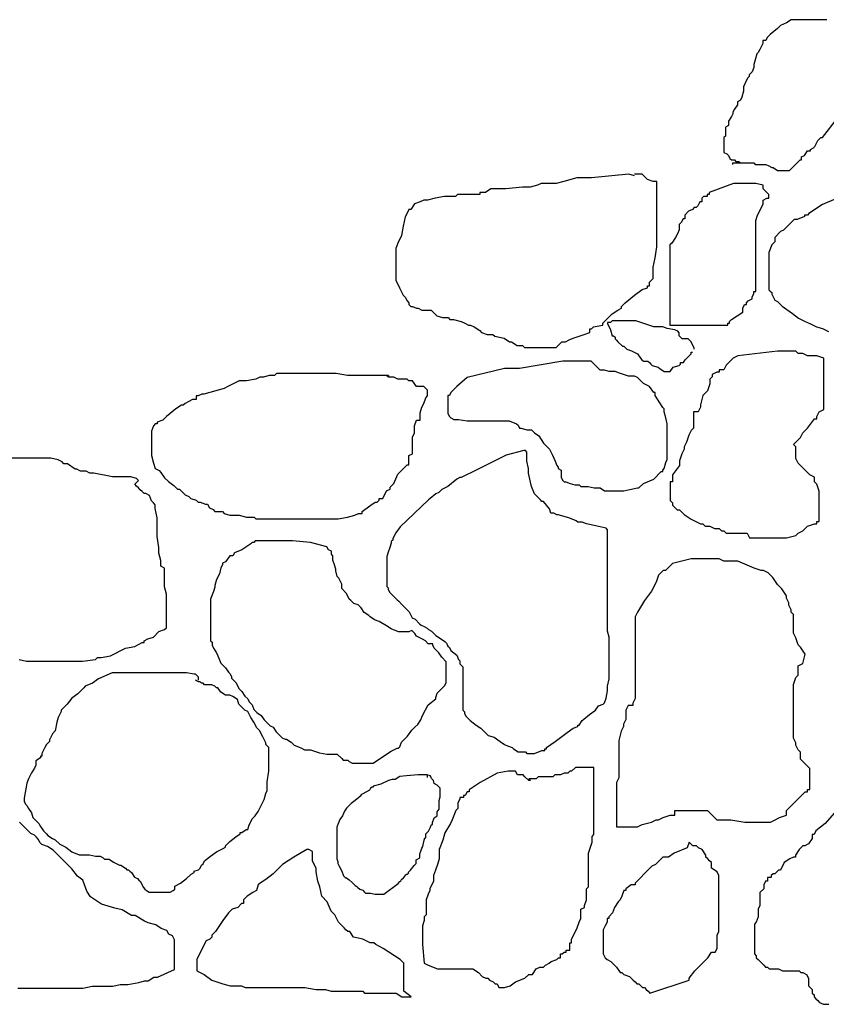
# Model space of a CAD drawing. Units: metres. Extents: x -14.3 to 45.6, y -56.4 to 5.4.
# Drawn here: x 3 to 5.8, y -50.9 to -47.5 of the extents above; entities that cross this region are included whole.
import ezdxf

# ---------------------------------------------------------------- set-up
doc = ezdxf.new("R2010")
doc.units = ezdxf.units.M
doc.layers.add('AB Typical', color=7, linetype='CONTINUOUS')
doc.layers.add('AB_Typical', color=7, linetype='CONTINUOUS')

# ---------------------------------------------------------------- blocks, each defined once
blk = doc.blocks.new('T23', base_point=(15.38, -32.5845))
at = {"layer": 'AB Typical'}
for points in [[(5.374, -25.5138), (5.374, -25.5087), (5.3945, -25.5087), (5.4354, -25.5087), (5.4456, -25.5087), (5.4507, -25.5138), (5.4559, -25.5138), (5.461, -25.5138), (5.4712, -25.5138), (5.4866, -25.5138), (5.4968, -25.5189), (5.507, -25.524), (5.5121, -25.524), (5.5275, -25.5342), (5.5377, -25.5342), (5.5633, -25.5342), (5.5684, -25.5342), (5.5735, -25.5291), (5.5838, -25.5189), (5.6042, -25.4984), (5.6094, -25.4984), (5.6094, -25.4882), (5.6196, -25.4831), (5.6298, -25.4677), (5.6349, -25.4677), (5.6401, -25.4677), (5.6401, -25.4626), (5.6503, -25.4575), (5.6554, -25.4524), (5.6656, -25.4319), (5.6759, -25.4217), (5.681, -25.4217), (5.7322, -25.3552)], [(5.6964, -25.0174), (5.6759, -25.0174), (5.6605, -25.0174), (5.6554, -25.0174), (5.6401, -25.0174), (5.6298, -25.0174), (5.6247, -25.0174), (5.6094, -25.0174), (5.594, -25.0174), (5.5889, -25.0174), (5.5735, -25.0174), (5.5582, -25.0277), (5.5377, -25.0379), (5.5275, -25.0481), (5.5019, -25.0686), (5.4917, -25.0788), (5.4866, -25.0891), (5.4763, -25.0891), (5.4763, -25.0993), (5.4661, -25.1198), (5.461, -25.13), (5.4559, -25.1351), (5.4507, -25.1556), (5.4456, -25.1709), (5.4456, -25.1812), (5.4405, -25.1965), (5.4303, -25.2068), (5.4303, -25.2119), (5.4252, -25.217), (5.42, -25.2272), (5.4098, -25.2477), (5.4098, -25.2631), (5.4047, -25.2835), (5.3996, -25.2938), (5.3893, -25.2989), (5.3893, -25.3091), (5.3791, -25.3245), (5.374, -25.3347), (5.374, -25.3398), (5.3689, -25.35), (5.3586, -25.3654), (5.3586, -25.3756), (5.3586, -25.3807), (5.3484, -25.3859), (5.3484, -25.391), (5.3484, -25.3961), (5.3484, -25.4063), (5.3484, -25.4166), (5.3433, -25.4217), (5.3433, -25.4268), (5.3433, -25.4319), (5.3433, -25.4473), (5.3433, -25.4524), (5.3433, -25.4575), (5.3433, -25.4626), (5.3433, -25.4677), (5.3433, -25.4728), (5.3535, -25.478), (5.3586, -25.4831), (5.3638, -25.4933), (5.3689, -25.4984), (5.374, -25.4984), (5.3791, -25.4984), (5.3842, -25.5035), (5.3945, -25.5035), (5.3996, -25.5087)], [(5.7271, -25.6315), (5.681, -25.6519), (5.6349, -25.6826), (5.6298, -25.6878), (5.6247, -25.6878), (5.6196, -25.6878), (5.6196, -25.6929), (5.594, -25.7031), (5.5838, -25.7031), (5.5633, -25.7236), (5.5531, -25.7338), (5.548, -25.7389), (5.5377, -25.744), (5.5173, -25.7645), (5.5173, -25.7799), (5.5121, -25.785), (5.507, -25.7901), (5.4968, -25.8157), (5.4968, -25.831), (5.4968, -25.8361), (5.4968, -25.8413), (5.4968, -25.8617), (5.4968, -25.8924), (5.4968, -25.9129), (5.4968, -25.9436), (5.5019, -25.9487), (5.507, -25.9538), (5.507, -25.959), (5.5173, -25.9794), (5.5275, -25.9845), (5.5326, -25.9897), (5.5428, -25.9999), (5.5787, -26.0255), (5.5991, -26.0408), (5.6196, -26.0511), (5.6401, -26.0613), (5.6605, -26.0715), (5.681, -26.0766), (5.7015, -26.0869)], [(5.0367, -25.5533), (5.0175, -25.5469), (4.8896, -25.5597), (4.864, -25.5597), (4.8512, -25.5597), (4.8384, -25.5597), (4.7936, -25.5725), (4.7681, -25.5789), (4.7617, -25.5789), (4.7553, -25.5789), (4.7361, -25.5789), (4.7169, -25.5789), (4.7041, -25.5853), (4.6785, -25.5916), (4.6529, -25.5916), (4.5954, -25.598), (4.589, -25.598), (4.5826, -25.598), (4.5762, -25.598), (4.5442, -25.598), (4.525, -25.6108), (4.5186, -25.6108), (4.5122, -25.6108), (4.5058, -25.6108), (4.5058, -25.6172), (4.493, -25.6172), (4.461, -25.6172), (4.4355, -25.6172), (4.4291, -25.6172), (4.4227, -25.6236), (4.4163, -25.6236), (4.3843, -25.6236), (4.3523, -25.63), (4.3267, -25.6364), (4.3203, -25.6364), (4.3139, -25.6364), (4.3011, -25.6428), (4.2819, -25.6492), (4.2692, -25.6684), (4.2628, -25.6684), (4.2564, -25.6812), (4.25, -25.694), (4.2436, -25.726), (4.2372, -25.7579), (4.2244, -25.7835), (4.218, -25.8027), (4.218, -25.8091), (4.218, -25.8219), (4.218, -25.8283), (4.218, -25.8347), (4.218, -25.8411), (4.218, -25.8475), (4.218, -25.8731), (4.218, -25.8923), (4.218, -25.8987), (4.218, -25.9051), (4.218, -25.9115), (4.2308, -25.937), (4.2436, -25.9626), (4.25, -25.969), (4.2564, -25.9818), (4.2628, -25.9882), (4.2628, -25.9946), (4.2692, -26.001), (4.2756, -26.001), (4.2883, -26.0074), (4.2947, -26.0074), (4.3075, -26.0138), (4.3395, -26.0138), (4.3587, -26.033), (4.3779, -26.0394), (4.3907, -26.0394), (4.3971, -26.0394), (4.4035, -26.0458), (4.4099, -26.0458), (4.4163, -26.0458), (4.4419, -26.0522), (4.4546, -26.0586), (4.4674, -26.065), (4.4738, -26.065), (4.4866, -26.0714), (4.5058, -26.0842), (4.5122, -26.0905), (4.5314, -26.0969), (4.5506, -26.0969), (4.557, -26.1033), (4.589, -26.1097), (4.6082, -26.1225), (4.6145, -26.1225), (4.6337, -26.1353), (4.6401, -26.1353), (4.6529, -26.1353), (4.6593, -26.1417), (4.6657, -26.1417), (4.6849, -26.1417), (4.6913, -26.1417), (4.7105, -26.1417), (4.7681, -26.1417), (4.7872, -26.1225), (4.7936, -26.1225), (4.8, -26.1225), (4.8128, -26.1161), (4.8256, -26.1097), (4.864, -26.0969), (4.8832, -26.0905), (4.8832, -26.0778), (4.8896, -26.0778), (4.896, -26.0714), (4.928, -26.065), (4.928, -26.0586), (4.9408, -26.0458), (4.9599, -26.0266), (4.9791, -26.0138), (4.9919, -26.0074), (4.9919, -26.001), (5.0047, -25.9882), (5.0367, -25.9626), (5.0623, -25.9434), (5.0815, -25.937), (5.0815, -25.9306), (5.0879, -25.9306), (5.0879, -25.9179), (5.0943, -25.9115), (5.1007, -25.9051), (5.1007, -25.8987), (5.1007, -25.8923), (5.1007, -25.8667), (5.1071, -25.8347), (5.1134, -25.7963), (5.1134, -25.7771), (5.1134, -25.7643), (5.1134, -25.7516), (5.1134, -25.7388), (5.1134, -25.7324), (5.1134, -25.726), (5.1134, -25.7196), (5.1134, -25.694), (5.1134, -25.6748), (5.1134, -25.6492), (5.1134, -25.6428), (5.1134, -25.6236), (5.1134, -25.6044), (5.1134, -25.598), (5.1134, -25.5853), (5.1134, -25.5789), (5.1134, -25.5725), (5.1071, -25.5725), (5.1007, -25.5725), (5.0815, -25.5661), (5.0687, -25.5533), (5.0623, -25.5469), (5.0559, -25.5469), (5.0495, -25.5469), (5.0431, -25.5469), (5.0367, -25.5469)], [(5.4972, -25.6172), (5.478, -25.598), (5.478, -25.5853), (5.4524, -25.5789), (5.4077, -25.5789), (5.3757, -25.5789), (5.2925, -25.6108), (5.2925, -25.6172), (5.2861, -25.6172), (5.2861, -25.6236), (5.2733, -25.6236), (5.267, -25.63), (5.267, -25.6428), (5.2606, -25.6428), (5.2542, -25.6556), (5.2478, -25.662), (5.2414, -25.662), (5.235, -25.6684), (5.2222, -25.6748), (5.2094, -25.6876), (5.2094, -25.7004), (5.203, -25.7004), (5.1966, -25.7132), (5.1902, -25.7196), (5.1902, -25.726), (5.1902, -25.7388), (5.1838, -25.7516), (5.1774, -25.7643), (5.1646, -25.7835), (5.1582, -25.7899), (5.1582, -25.8091), (5.1582, -25.8347), (5.1582, -25.8411), (5.1582, -25.8539), (5.1582, -25.8603), (5.1582, -25.8731), (5.1582, -25.8859), (5.1582, -25.9115), (5.1582, -25.9179), (5.1582, -25.9306), (5.1582, -25.9434), (5.1582, -25.9498), (5.1582, -25.9626), (5.1582, -25.969), (5.1582, -25.9754), (5.1582, -25.9818), (5.1582, -25.9946), (5.1582, -26.001), (5.1582, -26.0138), (5.1582, -26.0202), (5.1582, -26.033), (5.1582, -26.0394), (5.1582, -26.0458), (5.1582, -26.0522), (5.1582, -26.065), (5.1966, -26.065), (5.2286, -26.065), (5.2542, -26.065), (5.267, -26.065), (5.2797, -26.065), (5.2861, -26.065), (5.2925, -26.065), (5.3053, -26.065), (5.3309, -26.065), (5.3373, -26.065), (5.3501, -26.065), (5.3565, -26.065), (5.3565, -26.0586), (5.3629, -26.0586), (5.3629, -26.0522), (5.3693, -26.0458), (5.3885, -26.033), (5.4077, -26.0202), (5.4077, -26.0074), (5.4141, -25.9946), (5.4205, -25.9946), (5.4205, -25.9882), (5.4269, -25.9818), (5.4396, -25.9754), (5.4396, -25.969), (5.446, -25.9562), (5.446, -25.9498), (5.4524, -25.9498), (5.4524, -25.9434), (5.4524, -25.937), (5.4524, -25.9306), (5.4524, -25.9051), (5.4524, -25.8923), (5.4524, -25.8795), (5.4524, -25.8731), (5.4524, -25.8667), (5.4524, -25.8603), (5.4524, -25.8411), (5.4524, -25.8283), (5.4524, -25.8091), (5.4524, -25.7835), (5.4524, -25.7707), (5.4524, -25.7643), (5.4524, -25.7579), (5.4524, -25.7452), (5.4524, -25.7388), (5.4524, -25.7324), (5.4524, -25.7196), (5.4524, -25.7132), (5.4524, -25.7068), (5.4588, -25.6876), (5.4716, -25.662), (5.478, -25.6492), (5.478, -25.6364), (5.4908, -25.63), (5.4972, -25.63), (5.4972, -25.6236), (5.4972, -25.6172)], [(5.2409, -26.1479), (5.2409, -26.1428), (5.2357, -26.1325), (5.2306, -26.1223), (5.2204, -26.1121), (5.1999, -26.1121), (5.1948, -26.107), (5.1897, -26.1018), (5.1897, -26.0916), (5.1846, -26.0865), (5.1743, -26.0814), (5.1488, -26.0763), (5.1334, -26.0711), (5.1283, -26.0711), (5.1232, -26.0711), (5.1129, -26.0711), (5.1078, -26.0711), (5.1027, -26.0711), (5.0413, -26.0507), (5.0311, -26.0507), (5.026, -26.0507), (5.0157, -26.0507), (5.0106, -26.0507), (5.0055, -26.0507), (4.9953, -26.0507), (4.9697, -26.0507), (4.9594, -26.0507), (4.9543, -26.0558), (4.9441, -26.0558), (4.9441, -26.0609), (4.9492, -26.0711), (4.9543, -26.0814), (4.9594, -26.1018), (4.9646, -26.1018), (4.9697, -26.107), (4.9697, -26.1121), (4.9748, -26.1172), (4.9799, -26.1223), (4.9953, -26.1377), (5.0004, -26.1377), (5.0055, -26.1428), (5.0106, -26.1479), (5.026, -26.153), (5.0464, -26.1632), (5.0567, -26.1786), (5.0618, -26.1837), (5.0669, -26.1888), (5.0771, -26.1888), (5.0822, -26.1888), (5.0874, -26.1939), (5.0925, -26.1991), (5.0976, -26.2042), (5.1181, -26.2093), (5.1232, -26.2144), (5.1385, -26.2247), (5.1436, -26.2247), (5.1488, -26.2247), (5.159, -26.2247), (5.1692, -26.2093), (5.1897, -26.2042), (5.1948, -26.1991), (5.1948, -26.1939), (5.205, -26.1939), (5.2102, -26.1837), (5.2306, -26.1632), (5.2306, -26.1581), (5.2357, -26.1581)], [(5.5824, -26.4747), (5.5824, -26.4747), (5.6064, -26.4508), (5.6144, -26.4348), (5.6304, -26.4188), (5.6544, -26.3868), (5.6624, -26.3868), (5.6624, -26.3788), (5.6704, -26.3628), (5.6864, -26.3548), (5.6864, -26.3468), (5.6864, -26.3388), (5.6864, -26.3148), (5.6864, -26.2988), (5.6864, -26.2589), (5.6864, -26.2189), (5.6864, -26.1949), (5.6864, -26.1869), (5.6864, -26.1789), (5.6624, -26.1709), (5.6544, -26.1709), (5.6384, -26.1709), (5.6304, -26.1709), (5.6144, -26.1629), (5.6064, -26.1629), (5.5984, -26.1629), (5.5904, -26.1549), (5.5824, -26.1549), (5.5584, -26.1549), (5.5344, -26.1549), (5.5265, -26.1549), (5.3905, -26.1709), (5.3745, -26.1789), (5.3506, -26.2029), (5.3426, -26.2189), (5.3266, -26.2189), (5.3266, -26.2269), (5.3186, -26.2269), (5.3026, -26.2349), (5.3026, -26.2429), (5.2946, -26.2509), (5.2946, -26.2669), (5.2866, -26.2909), (5.2706, -26.3068), (5.2626, -26.3388), (5.2626, -26.3468), (5.2546, -26.3628), (5.2386, -26.3628), (5.2386, -26.3788), (5.2386, -26.4028), (5.2386, -26.4108), (5.2386, -26.4188), (5.2306, -26.4268), (5.2226, -26.4428), (5.2146, -26.4667), (5.2066, -26.4827), (5.2066, -26.4907), (5.1986, -26.5067), (5.1907, -26.5307), (5.1907, -26.5387), (5.1907, -26.5467), (5.1667, -26.5787), (5.1667, -26.5947), (5.1667, -26.6027), (5.1587, -26.6027), (5.1587, -26.6107), (5.1587, -26.6266), (5.1587, -26.6506), (5.1587, -26.6666), (5.1667, -26.6746), (5.1667, -26.6826), (5.1827, -26.6986), (5.1907, -26.6986), (5.2066, -26.7146), (5.2306, -26.7306), (5.2626, -26.7466), (5.2706, -26.7466), (5.2786, -26.7546), (5.2866, -26.7546), (5.2946, -26.7546), (5.3106, -26.7626), (5.3266, -26.7626), (5.3346, -26.7706), (5.3426, -26.7706), (5.3506, -26.7786), (5.3665, -26.7786), (5.3905, -26.7786), (5.4065, -26.7786), (5.4225, -26.7786), (5.4305, -26.7945), (5.4545, -26.7945), (5.4625, -26.7945), (5.4785, -26.7945), (5.4865, -26.7945), (5.5105, -26.7945), (5.5185, -26.7945), (5.5265, -26.7945), (5.5424, -26.7945), (5.5584, -26.7945), (5.5904, -26.7866), (5.5984, -26.7786), (5.6144, -26.7706), (5.6224, -26.7626), (5.6304, -26.7546), (5.6544, -26.7466), (5.6624, -26.7466), (5.6624, -26.7386), (5.6704, -26.7386), (5.6704, -26.7226), (5.6704, -26.7066), (5.6704, -26.6826), (5.6704, -26.6506), (5.6704, -26.6426), (5.6704, -26.6346), (5.6624, -26.6107), (5.6544, -26.6027), (5.6544, -26.5867), (5.6384, -26.5787), (5.6304, -26.5707), (5.6224, -26.5627), (5.6144, -26.5547), (5.6064, -26.5467), (5.5984, -26.5387), (5.5904, -26.5227), (5.5904, -26.5147), (5.5904, -26.5067), (5.5904, -26.4987), (5.5904, -26.4907), (5.5904, -26.4827), (5.5824, -26.4747)], [(4.8571, -26.1888), (4.852, -26.1888), (4.7906, -26.1888), (4.6422, -26.2144), (4.5961, -26.2144), (4.591, -26.2144), (4.4631, -26.2451), (4.4273, -26.2758), (4.4068, -26.2963), (4.4017, -26.3065), (4.3966, -26.3065), (4.3966, -26.3116), (4.3966, -26.327), (4.3966, -26.3423), (4.3966, -26.3577), (4.3966, -26.3628), (4.3966, -26.3679), (4.4017, -26.3782), (4.4068, -26.3833), (4.417, -26.3884), (4.4222, -26.3884), (4.4324, -26.3884), (4.4631, -26.3935), (4.5143, -26.3935), (4.5398, -26.3935), (4.545, -26.3935), (4.5501, -26.3935), (4.5552, -26.3935), (4.5603, -26.3935), (4.5654, -26.3935), (4.5757, -26.3935), (4.5859, -26.3935), (4.591, -26.3935), (4.6064, -26.3935), (4.632, -26.4037), (4.6371, -26.4089), (4.6422, -26.4191), (4.6473, -26.4191), (4.6678, -26.4242), (4.6729, -26.4242), (4.678, -26.4242), (4.6831, -26.4242), (4.6934, -26.4344), (4.7087, -26.4447), (4.7241, -26.4703), (4.7445, -26.4907), (4.7548, -26.5112), (4.7599, -26.5214), (4.765, -26.5317), (4.7701, -26.547), (4.7752, -26.5521), (4.7752, -26.5573), (4.7855, -26.5624), (4.7855, -26.5726), (4.7855, -26.588), (4.7906, -26.5982), (4.7957, -26.6033), (4.8008, -26.6033), (4.8162, -26.6084), (4.8315, -26.6135), (4.8469, -26.6135), (4.852, -26.6187), (4.8571, -26.6187), (4.8776, -26.6187), (4.898, -26.6238), (4.9185, -26.6238), (4.9338, -26.634), (4.9441, -26.634), (4.9646, -26.634), (4.9799, -26.634), (5.0004, -26.634), (5.0208, -26.6289), (5.0464, -26.6238), (5.0515, -26.6238), (5.0669, -26.6084), (5.1027, -26.5931), (5.1283, -26.5675), (5.1334, -26.5675), (5.1334, -26.5624), (5.1385, -26.5573), (5.1436, -26.5368), (5.1488, -26.5265), (5.1488, -26.5214), (5.1488, -26.501), (5.1488, -26.4856), (5.1488, -26.4549), (5.1488, -26.4396), (5.1488, -26.4293), (5.1488, -26.4037), (5.1436, -26.3833), (5.1385, -26.3628), (5.1385, -26.3577), (5.1385, -26.3526), (5.1334, -26.3475), (5.1232, -26.3321), (5.1078, -26.3065), (5.1078, -26.2963), (5.1027, -26.2963), (5.0874, -26.2758), (5.0669, -26.2656), (5.0464, -26.2451), (5.0362, -26.24), (5.026, -26.24), (5.0157, -26.24), (4.985, -26.2298), (4.9697, -26.2247), (4.9646, -26.2247), (4.9492, -26.2247), (4.9338, -26.2195), (4.9185, -26.2195), (4.9031, -26.2042), (4.8878, -26.1888), (4.8776, -26.1888), (4.8622, -26.1888), (4.8622, -26.1888), (4.8571, -26.1888)], [(4.1924, -26.2377), (4.1924, -26.2377), (4.1924, -26.2377), (4.1924, -26.2441), (4.1924, -26.2377), (4.1348, -26.2377), (4.0517, -26.2377), (4.0133, -26.2313), (4.0005, -26.2313), (3.9749, -26.2313), (3.943, -26.2313), (3.9046, -26.2313), (3.8918, -26.2313), (3.8854, -26.2313), (3.8598, -26.2313), (3.847, -26.2313), (3.8342, -26.2313), (3.8214, -26.2313), (3.8086, -26.2313), (3.8022, -26.2377), (3.7958, -26.2377), (3.7894, -26.2377), (3.783, -26.2377), (3.7639, -26.2441), (3.7511, -26.2441), (3.7383, -26.2505), (3.7063, -26.2568), (3.6807, -26.2568), (3.6423, -26.276), (3.6295, -26.2824), (3.5592, -26.3016), (3.5528, -26.3016), (3.54, -26.308), (3.5336, -26.308), (3.5336, -26.3208), (3.5208, -26.3208), (3.4952, -26.3336), (3.4888, -26.34), (3.4824, -26.34), (3.4632, -26.3528), (3.4313, -26.3784), (3.4185, -26.3912), (3.3993, -26.3976), (3.3993, -26.404), (3.3929, -26.404), (3.3865, -26.4104), (3.3801, -26.4295), (3.3801, -26.4359), (3.3801, -26.4423), (3.3801, -26.4487), (3.3801, -26.4679), (3.3801, -26.4935), (3.3801, -26.4999), (3.3801, -26.5063), (3.3801, -26.5127), (3.3865, -26.5383), (3.3929, -26.5575), (3.4057, -26.5639), (3.4121, -26.5703), (3.4249, -26.5894), (3.4377, -26.6022), (3.4568, -26.615), (3.4696, -26.6278), (3.476, -26.6278), (3.4888, -26.6406), (3.4952, -26.647), (3.508, -26.6534), (3.5144, -26.6598), (3.5336, -26.6662), (3.54, -26.6726), (3.5464, -26.6726), (3.5656, -26.679), (3.572, -26.679), (3.5784, -26.6918), (3.5912, -26.6982), (3.5976, -26.7046), (3.604, -26.7046), (3.6231, -26.7046), (3.6295, -26.711), (3.6487, -26.7174), (3.6807, -26.7174), (3.7063, -26.7238), (3.7319, -26.7238), (3.7383, -26.7302), (3.7447, -26.7302), (3.7767, -26.7302), (3.8278, -26.7302), (3.8598, -26.7302), (3.8662, -26.7302), (3.879, -26.7302), (3.8854, -26.7302), (3.9046, -26.7302), (3.9238, -26.7302), (3.9621, -26.7302), (3.9941, -26.7302), (4.0133, -26.7302), (4.0197, -26.7302), (4.0517, -26.7238), (4.0773, -26.7174), (4.0901, -26.711), (4.0965, -26.711), (4.1029, -26.711), (4.1029, -26.7046), (4.1284, -26.6854), (4.1476, -26.6726), (4.154, -26.6726), (4.1604, -26.6662), (4.1604, -26.6598), (4.1732, -26.6598), (4.186, -26.6342), (4.1988, -26.6278), (4.1988, -26.6214), (4.2116, -26.6086), (4.2244, -26.5767), (4.2372, -26.5639), (4.2564, -26.5447), (4.2628, -26.5447), (4.2628, -26.5383), (4.2628, -26.5255), (4.2628, -26.5191), (4.2628, -26.5127), (4.2756, -26.5063), (4.2756, -26.4999), (4.2756, -26.4935), (4.2756, -26.4679), (4.2756, -26.4487), (4.2819, -26.4359), (4.2819, -26.4231), (4.2819, -26.4104), (4.2883, -26.3912), (4.3011, -26.3912), (4.3011, -26.3848), (4.3011, -26.3656), (4.3075, -26.3464), (4.3139, -26.3336), (4.3203, -26.3144), (4.3267, -26.308), (4.3267, -26.3016), (4.3267, -26.2952), (4.3267, -26.2888), (4.3139, -26.276), (4.3075, -26.276), (4.2947, -26.276), (4.2883, -26.276), (4.2756, -26.2568), (4.2628, -26.2568), (4.2564, -26.2505), (4.2436, -26.2505), (4.2372, -26.2505), (4.2308, -26.2505), (4.2244, -26.2505), (4.2116, -26.2441), (4.2052, -26.2441), (4.1924, -26.2441), (4.186, -26.2377)], [(4.7599, -26.7108), (4.7496, -26.7108), (4.7445, -26.6954), (4.7241, -26.6698), (4.7189, -26.6698), (4.7138, -26.6647), (4.6934, -26.6442), (4.6831, -26.6187), (4.678, -26.5931), (4.6729, -26.5726), (4.6729, -26.5573), (4.6678, -26.5317), (4.6678, -26.5061), (4.6678, -26.501), (4.6627, -26.4958), (4.6575, -26.4958), (4.5961, -26.5112), (4.4938, -26.5624), (4.4426, -26.588), (4.4375, -26.588), (4.4273, -26.5931), (4.3966, -26.6187), (4.3761, -26.6289), (4.3659, -26.6391), (4.3556, -26.6442), (4.3352, -26.6596), (4.3301, -26.6647), (4.2328, -26.7568), (4.2175, -26.7773), (4.2072, -26.7977), (4.2072, -26.8029), (4.2021, -26.808), (4.2021, -26.8131), (4.197, -26.8284), (4.1919, -26.8438), (4.1868, -26.8591), (4.1868, -26.8694), (4.1868, -26.8796), (4.1868, -26.8899), (4.1868, -26.895), (4.1868, -26.9001), (4.1868, -26.9052), (4.1868, -26.9257), (4.1868, -26.9461), (4.1868, -26.9615), (4.1919, -26.9666), (4.1919, -26.9717), (4.197, -26.982), (4.2124, -26.9973), (4.2226, -27.0075), (4.2277, -27.0127), (4.2379, -27.0229), (4.2533, -27.0382), (4.2635, -27.0485), (4.2738, -27.0689), (4.284, -27.0741), (4.2994, -27.0894), (4.3045, -27.0945), (4.3147, -27.0996), (4.3249, -27.1048), (4.3301, -27.1099), (4.3403, -27.115), (4.3556, -27.1303), (4.371, -27.1406), (4.3863, -27.1508), (4.3915, -27.1559), (4.3966, -27.1662), (4.4017, -27.1713), (4.4068, -27.1815), (4.4273, -27.1969), (4.4324, -27.2122), (4.4375, -27.2173), (4.4375, -27.2276), (4.4477, -27.2378), (4.4477, -27.2583), (4.4477, -27.2736), (4.4477, -27.2839), (4.4477, -27.3043), (4.4477, -27.3248), (4.4477, -27.3453), (4.4477, -27.3555), (4.4477, -27.3606), (4.4477, -27.3657), (4.4477, -27.3708), (4.4477, -27.3862), (4.4529, -27.3913), (4.4529, -27.3964), (4.458, -27.4067), (4.4733, -27.422), (4.4938, -27.4374), (4.5091, -27.4476), (4.5245, -27.4629), (4.5347, -27.4732), (4.5552, -27.4783), (4.5757, -27.4936), (4.591, -27.5039), (4.6012, -27.509), (4.6166, -27.5141), (4.6217, -27.5192), (4.6371, -27.5295), (4.6422, -27.5295), (4.6575, -27.5295), (4.6627, -27.5295), (4.6678, -27.5346), (4.678, -27.5346), (4.6934, -27.5346), (4.7189, -27.5243), (4.7292, -27.5243), (4.7292, -27.5192), (4.7343, -27.5192), (4.7343, -27.5141), (4.765, -27.4936), (4.8059, -27.4629), (4.8264, -27.4476), (4.8417, -27.4425), (4.8417, -27.4374), (4.8469, -27.4374), (4.8571, -27.422), (4.8622, -27.4169), (4.8827, -27.4015), (4.9031, -27.3862), (4.9134, -27.3708), (4.9287, -27.3657), (4.9338, -27.3606), (4.939, -27.3453), (4.9441, -27.3197), (4.9441, -27.3043), (4.9492, -27.2787), (4.9492, -27.2634), (4.9492, -27.248), (4.9492, -27.2327), (4.9492, -27.2173), (4.9492, -27.1866), (4.9492, -27.1662), (4.9492, -27.1457), (4.9492, -27.1355), (4.9441, -27.115), (4.9441, -27.1099), (4.9441, -27.0996), (4.9441, -27.0843), (4.9441, -27.0689), (4.9441, -27.0536), (4.9441, -27.0485), (4.9441, -27.0382), (4.9441, -27.028), (4.9441, -27.0075), (4.9441, -26.9871), (4.9441, -26.982), (4.9441, -26.9768), (4.9441, -26.9513), (4.9441, -26.941), (4.9441, -26.9359), (4.9441, -26.9308), (4.9441, -26.9257), (4.9441, -26.9154), (4.9441, -26.9052), (4.9441, -26.895), (4.9441, -26.8899), (4.9441, -26.8796), (4.9441, -26.8591), (4.9441, -26.8284), (4.9441, -26.8131), (4.9441, -26.7875), (4.9441, -26.7773), (4.9441, -26.7722), (4.9441, -26.767), (4.939, -26.7619), (4.9185, -26.7568), (4.8724, -26.7466), (4.8571, -26.7415), (4.852, -26.7415), (4.8417, -26.7415), (4.8366, -26.7363), (4.811, -26.7261), (4.7752, -26.7159), (4.7701, -26.7159), (4.7599, -26.7108)], [(3.3224, -26.6109), (3.3352, -26.5981), (3.3288, -26.5917), (3.3096, -26.5853), (3.2457, -26.5853), (3.1817, -26.5725), (3.1689, -26.5725), (3.1561, -26.5661), (3.1497, -26.5661), (3.1369, -26.5661), (3.1242, -26.5597), (3.1178, -26.5597), (3.0922, -26.5405), (3.0794, -26.5405), (3.073, -26.5341), (3.0602, -26.5277), (3.0346, -26.5213), (3.0282, -26.5213), (3.0218, -26.5213), (3.009, -26.5213), (2.9387, -26.5213), (2.9003, -26.5213)], [(2.9259, -27.2121), (2.9515, -27.2185), (2.9706, -27.2185), (2.9962, -27.2185), (3.0154, -27.2185), (3.0218, -27.2185), (3.0282, -27.2185), (3.0538, -27.2185), (3.0858, -27.2185), (3.105, -27.2185), (3.1114, -27.2185), (3.1178, -27.2185), (3.1433, -27.2185), (3.1881, -27.2121), (3.1945, -27.2057), (3.2073, -27.2057), (3.2393, -27.1993), (3.2905, -27.1737), (3.3224, -27.1673), (3.348, -27.1545), (3.3544, -27.1545), (3.3544, -27.1481), (3.3672, -27.1417), (3.3864, -27.1354), (3.4056, -27.1162), (3.4248, -27.1098), (3.4312, -27.1034), (3.4312, -27.097), (3.4312, -27.0906), (3.4312, -27.065), (3.4312, -27.0522), (3.4312, -27.0458), (3.4312, -27.0394), (3.4312, -27.0202), (3.4312, -27.001), (3.4312, -26.9882), (3.4248, -26.9627), (3.4248, -26.9563), (3.4248, -26.9371), (3.4248, -26.9115), (3.4248, -26.8987), (3.412, -26.8923), (3.412, -26.8795), (3.412, -26.8731), (3.4056, -26.8475), (3.4056, -26.8283), (3.3992, -26.79), (3.3992, -26.7644), (3.3992, -26.7516), (3.3992, -26.7452), (3.3992, -26.7324), (3.3992, -26.726), (3.3928, -26.694), (3.3928, -26.6876), (3.3928, -26.6812), (3.3864, -26.6748), (3.38, -26.6684), (3.3736, -26.6492), (3.3608, -26.6429), (3.3544, -26.6429), (3.348, -26.6365), (3.3416, -26.6301), (3.3352, -26.6237), (3.3288, -26.6173), (3.3224, -26.6109)], [(4.2629, -27.1175), (4.2578, -27.1175), (4.2271, -27.1175), (4.2015, -27.1072), (4.1862, -27.097), (4.1606, -27.0816), (4.1452, -27.0765), (4.1299, -27.0663), (4.1248, -27.0612), (4.1094, -27.0509), (4.0992, -27.0356), (4.0889, -27.0253), (4.0736, -27.0202), (4.0634, -27.01), (4.0582, -27.0049), (4.0531, -26.9946), (4.048, -26.9844), (4.0327, -26.9691), (4.0327, -26.9537), (4.0224, -26.9332), (4.0173, -26.9281), (4.0122, -26.9077), (4.0122, -26.9025), (4.0071, -26.8872), (4.002, -26.8718), (4.002, -26.8565), (3.9968, -26.8514), (3.9968, -26.8463), (3.9968, -26.8411), (3.9866, -26.836), (3.9815, -26.8258), (3.9252, -26.8104), (3.8638, -26.8053), (3.8484, -26.8053), (3.8433, -26.8053), (3.8331, -26.8053), (3.828, -26.8053), (3.8177, -26.8053), (3.8126, -26.8053), (3.7973, -26.8053), (3.7563, -26.8053), (3.7359, -26.8053), (3.7308, -26.8104), (3.7256, -26.8104), (3.7205, -26.8156), (3.6898, -26.836), (3.6642, -26.8463), (3.6591, -26.8565), (3.654, -26.8565), (3.6489, -26.8565), (3.6335, -26.877), (3.6233, -26.8821), (3.6233, -26.8872), (3.6182, -26.8974), (3.6131, -26.9179), (3.6028, -26.9384), (3.5977, -26.9588), (3.5977, -26.9639), (3.5926, -26.9793), (3.5824, -27.0049), (3.5824, -27.01), (3.5824, -27.0151), (3.5824, -27.0202), (3.5824, -27.0305), (3.5824, -27.0458), (3.5824, -27.056), (3.5824, -27.0714), (3.5824, -27.0919), (3.5824, -27.097), (3.5824, -27.1072), (3.5824, -27.1226), (3.5824, -27.143), (3.5824, -27.1482), (3.5875, -27.1533), (3.5875, -27.1635), (3.5926, -27.1737), (3.6028, -27.1891), (3.608, -27.1993), (3.6182, -27.2249), (3.6335, -27.2403), (3.6438, -27.2556), (3.6489, -27.2607), (3.654, -27.271), (3.654, -27.2761), (3.6591, -27.2812), (3.6694, -27.2914), (3.6745, -27.3017), (3.6796, -27.3119), (3.6898, -27.3221), (3.7001, -27.3375), (3.7103, -27.3477), (3.7154, -27.3579), (3.7205, -27.3631), (3.7256, -27.3682), (3.7308, -27.3835), (3.741, -27.3938), (3.7563, -27.404), (3.7666, -27.4193), (3.7768, -27.4296), (3.787, -27.4398), (3.7973, -27.4449), (3.8075, -27.4603), (3.8177, -27.4705), (3.8229, -27.4756), (3.828, -27.4808), (3.8382, -27.4859), (3.8433, -27.4859), (3.8587, -27.4961), (3.8689, -27.5063), (3.8843, -27.5115), (3.8945, -27.5166), (3.9047, -27.5217), (3.9252, -27.5217), (3.9559, -27.5319), (3.9815, -27.537), (3.9866, -27.537), (3.9917, -27.537), (4.0173, -27.537), (4.0327, -27.5524), (4.0378, -27.5575), (4.048, -27.5575), (4.0531, -27.5575), (4.0582, -27.5626), (4.0685, -27.5677), (4.0736, -27.5677), (4.0941, -27.5677), (4.1145, -27.5677), (4.1248, -27.5677), (4.135, -27.5677), (4.1401, -27.5677), (4.1555, -27.5575), (4.2015, -27.5268), (4.222, -27.5166), (4.2271, -27.5166), (4.2322, -27.5115), (4.2373, -27.4961), (4.2425, -27.491), (4.2578, -27.4756), (4.2732, -27.4552), (4.2834, -27.4449), (4.2936, -27.4347), (4.3039, -27.4193), (4.309, -27.404), (4.3294, -27.3682), (4.355, -27.3477), (4.355, -27.3426), (4.3601, -27.3272), (4.3704, -27.317), (4.3857, -27.3017), (4.3908, -27.2914), (4.3908, -27.2863), (4.3908, -27.2812), (4.3908, -27.2658), (4.3908, -27.2505), (4.3908, -27.2403), (4.3908, -27.23), (4.3908, -27.2198), (4.3755, -27.2044), (4.3653, -27.1891), (4.355, -27.1789), (4.3499, -27.1737), (4.3448, -27.1635), (4.3448, -27.1584), (4.3346, -27.1584), (4.3294, -27.1584), (4.3192, -27.1482), (4.309, -27.143), (4.2885, -27.1328), (4.2834, -27.1226), (4.2732, -27.1123), (4.2629, -27.1175), (4.2629, -27.1175), (4.2629, -27.1175), (4.2629, -27.1175), (4.2629, -27.1175)], [(5.6224, -27.1943), (5.6224, -27.1943), (5.6224, -27.1943), (5.6064, -27.1703), (5.5984, -27.1623), (5.5904, -27.1383), (5.5824, -27.1224), (5.5824, -27.0984), (5.5824, -27.0744), (5.5824, -27.0584), (5.5744, -27.0504), (5.5744, -27.0424), (5.5664, -27.0264), (5.5664, -27.0184), (5.5584, -27.0024), (5.5584, -26.9944), (5.5424, -26.9704), (5.5265, -26.9545), (5.5105, -26.9305), (5.5025, -26.9225), (5.4945, -26.9145), (5.4785, -26.9065), (5.4705, -26.9065), (5.4465, -26.8985), (5.3905, -26.8745), (5.3426, -26.8745), (5.3266, -26.8665), (5.3186, -26.8665), (5.2946, -26.8665), (5.2706, -26.8665), (5.2626, -26.8665), (5.2546, -26.8665), (5.2306, -26.8665), (5.1667, -26.8825), (5.1427, -26.9065), (5.1347, -26.9065), (5.1187, -26.9225), (5.1107, -26.9465), (5.0947, -26.9784), (5.0707, -27.0104), (5.0467, -27.0504), (5.0387, -27.0664), (5.0387, -27.0824), (5.0387, -27.0904), (5.0387, -27.0984), (5.0387, -27.1144), (5.0387, -27.1623), (5.0387, -27.1863), (5.0387, -27.1943), (5.0387, -27.2103), (5.0387, -27.2183), (5.0387, -27.2263), (5.0387, -27.2343), (5.0387, -27.2503), (5.0387, -27.2663), (5.0387, -27.2902), (5.0387, -27.2982), (5.0387, -27.3222), (5.0387, -27.3462), (5.0308, -27.3622), (5.0308, -27.3702), (5.0148, -27.3702), (5.0068, -27.3862), (5.0068, -27.4182), (4.9988, -27.4342), (4.9988, -27.4422), (4.9908, -27.4581), (4.9828, -27.4901), (4.9828, -27.4981), (4.9828, -27.5061), (4.9828, -27.5141), (4.9828, -27.5301), (4.9828, -27.5541), (4.9828, -27.5701), (4.9828, -27.5941), (4.9828, -27.6181), (4.9748, -27.634), (4.9748, -27.642), (4.9748, -27.65), (4.9748, -27.674), (4.9748, -27.682), (4.9748, -27.706), (4.9748, -27.722), (4.9748, -27.746), (4.9748, -27.754), (4.9748, -27.762), (4.9748, -27.77), (4.9748, -27.778), (4.9748, -27.786), (4.9988, -27.786), (5.0068, -27.786), (5.0228, -27.786), (5.0308, -27.786), (5.0387, -27.786), (5.0467, -27.786), (5.0627, -27.778), (5.0947, -27.77), (5.1107, -27.762), (5.1187, -27.762), (5.1347, -27.754), (5.1587, -27.746), (5.1747, -27.746), (5.1747, -27.73), (5.1827, -27.73), (5.1986, -27.73), (5.2066, -27.73), (5.2226, -27.73), (5.2306, -27.73), (5.2386, -27.73), (5.2466, -27.73), (5.2546, -27.73), (5.2626, -27.73), (5.2706, -27.73), (5.2866, -27.73), (5.2946, -27.738), (5.3026, -27.746), (5.3106, -27.754), (5.3186, -27.762), (5.3266, -27.762), (5.3665, -27.762), (5.4145, -27.77), (5.4225, -27.77), (5.4305, -27.77), (5.4385, -27.77), (5.4625, -27.77), (5.4705, -27.77), (5.4865, -27.77), (5.5025, -27.77), (5.5185, -27.762), (5.5344, -27.754), (5.5584, -27.746), (5.5584, -27.73), (5.5664, -27.722), (5.5904, -27.698), (5.6224, -27.666), (5.6304, -27.666), (5.6304, -27.658), (5.6384, -27.658), (5.6384, -27.65), (5.6384, -27.642), (5.6384, -27.626), (5.6384, -27.6181), (5.6384, -27.6021), (5.6384, -27.5861), (5.6304, -27.5781), (5.6224, -27.5701), (5.6064, -27.5541), (5.6064, -27.5301), (5.5984, -27.5221), (5.5904, -27.5061), (5.5904, -27.4981), (5.5824, -27.4821), (5.5824, -27.4661), (5.5824, -27.4502), (5.5824, -27.4342), (5.5824, -27.4022), (5.5824, -27.3862), (5.5824, -27.3702), (5.5824, -27.3542), (5.5824, -27.3382), (5.5824, -27.3302), (5.5824, -27.3222), (5.5824, -27.3142), (5.5824, -27.3062), (5.5824, -27.2982), (5.5904, -27.2743), (5.5984, -27.2663), (5.5984, -27.2583), (5.5984, -27.2343), (5.6144, -27.2263), (5.6224, -27.1943), (5.6224, -27.1943), (5.6224, -27.1943)], [(3.5413, -27.2834), (3.5413, -27.2732), (3.5362, -27.2681), (3.5311, -27.263), (3.526, -27.263), (3.5004, -27.2578), (3.4237, -27.2578), (3.3674, -27.2578), (3.352, -27.2578), (3.3469, -27.2578), (3.3418, -27.2578), (3.3162, -27.2578), (3.3008, -27.2578), (3.2906, -27.2578), (3.2855, -27.2578), (3.2701, -27.2578), (3.2446, -27.2578), (3.1985, -27.2783), (3.178, -27.2937), (3.1525, -27.3039), (3.1473, -27.309), (3.1269, -27.3295), (3.1064, -27.3448), (3.0911, -27.3653), (3.0859, -27.3704), (3.0808, -27.3755), (3.0706, -27.3858), (3.0706, -27.3909), (3.0604, -27.4113), (3.0552, -27.4267), (3.0501, -27.4574), (3.0399, -27.4676), (3.0297, -27.4881), (3.0297, -27.4932), (3.0194, -27.5035), (3.0143, -27.5137), (3.0041, -27.5342), (3.0041, -27.5444), (2.9989, -27.5444), (2.9989, -27.5495), (2.9836, -27.5597), (2.9836, -27.5751), (2.9785, -27.5853), (2.9682, -27.6007), (2.958, -27.6211), (2.9529, -27.6365), (2.9427, -27.6877), (2.9427, -27.6979), (2.9478, -27.7081), (2.9529, -27.7132), (2.958, -27.7235), (2.9682, -27.7388), (2.9734, -27.7542), (2.9836, -27.7644), (2.9938, -27.7746), (2.9989, -27.7849), (3.0092, -27.8002), (3.0194, -27.8105), (3.0245, -27.8156), (3.0399, -27.8258), (3.0501, -27.8309), (3.0655, -27.8463), (3.0859, -27.8565), (3.1064, -27.8719), (3.132, -27.8821), (3.1678, -27.8821), (3.1883, -27.8872), (3.2036, -27.8872), (3.2139, -27.8923), (3.219, -27.8975), (3.2343, -27.8975), (3.2497, -27.9077), (3.2701, -27.9179), (3.2753, -27.9179), (3.2906, -27.9282), (3.2957, -27.9333), (3.3008, -27.9333), (3.306, -27.9384), (3.3111, -27.9435), (3.3213, -27.9589), (3.3315, -27.964), (3.3367, -27.9691), (3.3418, -27.9742), (3.3469, -27.9844), (3.352, -27.9947), (3.3571, -27.9998), (3.3623, -28.0049), (3.3725, -28.01), (3.3776, -28.01), (3.4032, -28.01), (3.439, -28.01), (3.4441, -28.01), (3.4544, -28.0049), (3.4595, -27.9998), (3.4595, -27.9896), (3.4799, -27.9793), (3.5004, -27.964), (3.5158, -27.9486), (3.526, -27.9435), (3.526, -27.9384), (3.5413, -27.9333), (3.5465, -27.9282), (3.5516, -27.9179), (3.5567, -27.9128), (3.5618, -27.9026), (3.5823, -27.8872), (3.6027, -27.8719), (3.6232, -27.8616), (3.6334, -27.8565), (3.6334, -27.8514), (3.6488, -27.8361), (3.6693, -27.8207), (3.6846, -27.8105), (3.6846, -27.8053), (3.6897, -27.8053), (3.7051, -27.7951), (3.7102, -27.7951), (3.7153, -27.7798), (3.7204, -27.7695), (3.7256, -27.7593), (3.7358, -27.7491), (3.746, -27.7337), (3.7563, -27.7132), (3.7665, -27.6928), (3.7716, -27.6723), (3.7767, -27.6621), (3.7767, -27.6467), (3.7767, -27.6314), (3.7818, -27.5956), (3.7818, -27.5853), (3.7818, -27.5751), (3.7818, -27.5649), (3.7818, -27.5495), (3.7818, -27.5239), (3.7818, -27.5137), (3.7716, -27.5035), (3.7716, -27.4983), (3.7614, -27.4779), (3.7563, -27.4676), (3.7511, -27.4574), (3.7409, -27.4472), (3.7307, -27.4267), (3.7204, -27.4113), (3.7102, -27.3909), (3.7, -27.3858), (3.6897, -27.3755), (3.6846, -27.3704), (3.6795, -27.3653), (3.6744, -27.3499), (3.659, -27.3397), (3.6488, -27.3346), (3.6437, -27.3346), (3.6334, -27.3346), (3.6181, -27.3244), (3.6079, -27.309), (3.6027, -27.309), (3.5976, -27.3039), (3.5874, -27.2988), (3.5823, -27.2988), (3.572, -27.2988), (3.5669, -27.2988), (3.5618, -27.2988), (3.5567, -27.2937), (3.5516, -27.2937), (3.5465, -27.2885), (3.5413, -27.2885), (3.5311, -27.2834)], [(4.6801, -27.6276), (4.6737, -27.6276), (4.6609, -27.6148), (4.6545, -27.6084), (4.6353, -27.6084), (4.6289, -27.5956), (4.6225, -27.5956), (4.6161, -27.5956), (4.6034, -27.5956), (4.565, -27.602), (4.5074, -27.634), (4.469, -27.6596), (4.469, -27.666), (4.4626, -27.666), (4.4562, -27.6788), (4.4498, -27.6788), (4.4498, -27.6852), (4.4371, -27.6852), (4.4371, -27.6916), (4.4307, -27.7044), (4.4307, -27.7108), (4.4307, -27.7236), (4.4243, -27.73), (4.4115, -27.7619), (4.4051, -27.7747), (4.3859, -27.8067), (4.3795, -27.8323), (4.3667, -27.8643), (4.3667, -27.8835), (4.3667, -27.8963), (4.3603, -27.9154), (4.3539, -27.9346), (4.3475, -27.9538), (4.3475, -27.973), (4.3347, -27.9986), (4.3347, -28.005), (4.3283, -28.0178), (4.3219, -28.037), (4.3219, -28.0498), (4.3219, -28.0562), (4.3219, -28.0626), (4.3219, -28.0754), (4.3219, -28.0881), (4.3155, -28.0945), (4.3155, -28.1009), (4.3155, -28.1073), (4.3091, -28.1265), (4.3091, -28.1329), (4.3091, -28.1393), (4.3091, -28.1521), (4.3091, -28.1777), (4.3091, -28.1841), (4.3091, -28.1905), (4.3155, -28.2544), (4.3283, -28.2608), (4.3603, -28.2736), (4.3731, -28.2736), (4.3923, -28.2736), (4.4051, -28.2736), (4.4179, -28.2736), (4.4307, -28.2736), (4.4434, -28.2736), (4.4498, -28.2736), (4.4562, -28.2736), (4.4626, -28.2736), (4.469, -28.2736), (4.4754, -28.2736), (4.4818, -28.2736), (4.501, -28.2864), (4.5138, -28.2992), (4.5266, -28.3056), (4.533, -28.3056), (4.5394, -28.312), (4.5522, -28.3184), (4.5586, -28.3248), (4.565, -28.3248), (4.5714, -28.3376), (4.5778, -28.3376), (4.5842, -28.3376), (4.5906, -28.3376), (4.6097, -28.3312), (4.6289, -28.3184), (4.6609, -28.3056), (4.6737, -28.2928), (4.6801, -28.2928), (4.6865, -28.2928), (4.6993, -28.2736), (4.7121, -28.2672), (4.7185, -28.2672), (4.7249, -28.2672), (4.7313, -28.2608), (4.7441, -28.2544), (4.7505, -28.248), (4.7697, -28.2417), (4.776, -28.2353), (4.7824, -28.2353), (4.7824, -28.2225), (4.7888, -28.2225), (4.7952, -28.2161), (4.8016, -28.2161), (4.8016, -28.2097), (4.8144, -28.2097), (4.8144, -28.2033), (4.8144, -28.1969), (4.8144, -28.1905), (4.8144, -28.1841), (4.8208, -28.1841), (4.8208, -28.1713), (4.8336, -28.1457), (4.84, -28.1329), (4.8464, -28.1137), (4.8528, -28.1009), (4.8528, -28.0881), (4.8528, -28.0817), (4.8528, -28.069), (4.8656, -28.0626), (4.8656, -28.0562), (4.872, -28.037), (4.872, -28.0242), (4.872, -27.9986), (4.8784, -27.9922), (4.8784, -27.9794), (4.8784, -27.9602), (4.8784, -27.9474), (4.8784, -27.9346), (4.8784, -27.9218), (4.8784, -27.9027), (4.8784, -27.8771), (4.8912, -27.8387), (4.8912, -27.8195), (4.8976, -27.8131), (4.8976, -27.8003), (4.8976, -27.7875), (4.8976, -27.7619), (4.8976, -27.73), (4.8976, -27.7172), (4.8976, -27.698), (4.8976, -27.6852), (4.8976, -27.666), (4.8976, -27.634), (4.8976, -27.6212), (4.8976, -27.6148), (4.8976, -27.602), (4.8976, -27.5892), (4.8976, -27.5829), (4.8848, -27.5829), (4.8336, -27.5829), (4.8208, -27.5956), (4.8144, -27.5956), (4.808, -27.602), (4.8016, -27.602), (4.7952, -27.602), (4.7824, -27.6084), (4.7633, -27.6084), (4.7569, -27.6148), (4.7505, -27.6148), (4.7441, -27.6148), (4.7377, -27.6148), (4.7185, -27.6148), (4.7057, -27.6148), (4.6993, -27.6212), (4.6929, -27.6212), (4.6865, -27.6212), (4.6801, -27.6212), (4.6737, -27.6212), (4.6801, -27.6276)], [(2.9211, -28.3398), (2.9339, -28.3398), (2.9467, -28.3398), (2.9786, -28.3398), (3.0298, -28.3398), (3.049, -28.3398), (3.081, -28.3398), (3.1066, -28.3398), (3.1449, -28.3398), (3.1769, -28.3334), (3.2089, -28.3334), (3.2473, -28.3334), (3.2729, -28.327), (3.2857, -28.327), (3.2984, -28.327), (3.3368, -28.3206), (3.356, -28.3142), (3.3688, -28.3142), (3.388, -28.3015), (3.4008, -28.3015), (3.4584, -28.2759), (3.4584, -28.2695), (3.4584, -28.2503), (3.4584, -28.2375), (3.4584, -28.2247), (3.4584, -28.2119), (3.4584, -28.1991), (3.4584, -28.1863), (3.4584, -28.1735), (3.452, -28.1607), (3.4392, -28.1543), (3.4328, -28.1415), (3.4136, -28.1352), (3.3944, -28.1224), (3.3688, -28.116), (3.356, -28.1096), (3.324, -28.0904), (3.3112, -28.0904), (3.2793, -28.0712), (3.2537, -28.0648), (3.2089, -28.052), (3.1705, -28.0264), (3.1577, -28.0072), (3.1449, -27.9689), (3.1258, -27.9561), (3.1066, -27.9305), (3.0938, -27.9177), (3.0746, -27.8985), (3.0554, -27.8793), (3.0426, -27.8665), (3.0234, -27.8537), (3.0042, -27.8473), (2.9978, -27.8409), (2.9914, -27.8281), (2.985, -27.8217), (2.9786, -27.8153), (2.9658, -27.8089), (2.9595, -27.8026), (2.9531, -27.7962), (2.9467, -27.7898), (2.9339, -27.777), (2.9275, -27.7706)], [(4.327, -27.6175), (4.327, -27.6142), (4.327, -27.6077), (4.3237, -27.6077), (4.2942, -27.6077), (4.2549, -27.6109), (4.232, -27.6142), (4.2156, -27.624), (4.2124, -27.624), (4.2058, -27.624), (4.1927, -27.6273), (4.1665, -27.6404), (4.1403, -27.6469), (4.1403, -27.6502), (4.137, -27.6502), (4.1305, -27.6535), (4.1272, -27.66), (4.1043, -27.6731), (4.0977, -27.6764), (4.0977, -27.6797), (4.0912, -27.6862), (4.0781, -27.6961), (4.065, -27.7059), (4.0552, -27.7157), (4.0486, -27.7223), (4.0421, -27.7321), (4.0355, -27.7485), (4.0257, -27.7616), (4.0191, -27.7779), (4.0159, -27.7878), (4.0159, -27.7943), (4.0159, -27.8009), (4.0159, -27.814), (4.0159, -27.8303), (4.0159, -27.8402), (4.0159, -27.8467), (4.0159, -27.8565), (4.0159, -27.8631), (4.0159, -27.8696), (4.0159, -27.8795), (4.0159, -27.886), (4.0159, -27.8893), (4.0159, -27.8958), (4.0191, -27.9057), (4.0191, -27.9122), (4.0224, -27.9188), (4.0322, -27.9384), (4.0388, -27.9548), (4.0453, -27.9613), (4.0486, -27.9613), (4.0584, -27.9679), (4.0683, -27.9777), (4.0781, -27.9875), (4.0846, -27.9908), (4.0879, -27.9941), (4.0945, -28.0006), (4.1043, -28.0039), (4.1108, -28.0105), (4.1141, -28.0137), (4.1174, -28.0137), (4.1305, -28.0137), (4.1469, -28.017), (4.1534, -28.017), (4.16, -28.017), (4.1665, -28.017), (4.1731, -28.017), (4.1763, -28.017), (4.2255, -27.981), (4.232, -27.9744), (4.2353, -27.9712), (4.2386, -27.9646), (4.2418, -27.9646), (4.2517, -27.9515), (4.2549, -27.9482), (4.2582, -27.9482), (4.2615, -27.945), (4.2615, -27.9417), (4.268, -27.9351), (4.2811, -27.9188), (4.2877, -27.9122), (4.2877, -27.9089), (4.2877, -27.8991), (4.3008, -27.8926), (4.3008, -27.8827), (4.3008, -27.8795), (4.3041, -27.8696), (4.3073, -27.8598), (4.3106, -27.8533), (4.3139, -27.8369), (4.3172, -27.8238), (4.3204, -27.8238), (4.3204, -27.8172), (4.3204, -27.8107), (4.3303, -27.8009), (4.3368, -27.7878), (4.3401, -27.7779), (4.3434, -27.7779), (4.3434, -27.7714), (4.3499, -27.755), (4.3597, -27.7485), (4.3597, -27.7354), (4.3663, -27.7255), (4.3663, -27.719), (4.3663, -27.7092), (4.3663, -27.6961), (4.3696, -27.683), (4.3696, -27.6797), (4.3696, -27.6764), (4.3696, -27.6731), (4.3696, -27.6666), (4.3696, -27.6633), (4.3696, -27.6535), (4.3663, -27.6502), (4.3597, -27.6437), (4.3532, -27.6404), (4.3499, -27.6371), (4.3466, -27.6273), (4.3401, -27.6208), (4.3368, -27.6109), (4.3335, -27.6109), (4.3303, -27.6077)], [(5.7291, -27.73), (5.6907, -27.7747), (5.6587, -27.8003), (5.6523, -27.8131), (5.6459, -27.8131), (5.6459, -27.8259), (5.6331, -27.8451), (5.6203, -27.8515), (5.6139, -27.8515), (5.6012, -27.8643), (5.5884, -27.8835), (5.5884, -27.8899), (5.582, -27.8899), (5.5692, -27.8963), (5.55, -27.9091), (5.5372, -27.9346), (5.5308, -27.9346), (5.518, -27.9474), (5.5116, -27.9474), (5.5052, -27.9538), (5.5052, -27.9602), (5.4924, -27.9602), (5.4924, -27.9666), (5.4924, -27.973), (5.486, -27.973), (5.4796, -27.9858), (5.4796, -27.9986), (5.4668, -28.0114), (5.4668, -28.0178), (5.4668, -28.037), (5.4668, -28.0562), (5.4604, -28.069), (5.4604, -28.0754), (5.4604, -28.0817), (5.4604, -28.0945), (5.454, -28.1137), (5.4476, -28.1201), (5.4476, -28.1265), (5.4476, -28.1713), (5.4476, -28.1777), (5.4476, -28.1841), (5.4476, -28.2033), (5.4476, -28.2097), (5.4476, -28.2161), (5.4476, -28.2225), (5.454, -28.2289), (5.454, -28.2353), (5.4604, -28.2417), (5.4732, -28.2544), (5.4796, -28.2608), (5.486, -28.2672), (5.4924, -28.2672), (5.4988, -28.2736), (5.5052, -28.2736), (5.5244, -28.2736), (5.5308, -28.2736), (5.5436, -28.28), (5.55, -28.28), (5.5564, -28.28), (5.5628, -28.28), (5.5756, -28.28), (5.582, -28.28), (5.6012, -28.28), (5.6075, -28.2864), (5.6139, -28.2864), (5.6267, -28.2928), (5.6331, -28.3056), (5.6331, -28.312), (5.6331, -28.3184), (5.6331, -28.3248), (5.6331, -28.3312), (5.6395, -28.3376), (5.6459, -28.344), (5.6459, -28.3568), (5.6523, -28.3632), (5.6523, -28.3696), (5.6587, -28.376), (5.6651, -28.3824), (5.6715, -28.3888), (5.6843, -28.3952), (5.6907, -28.3952), (5.7035, -28.3952)], [(4.2452, -28.3504), (4.2452, -28.2928), (4.2452, -28.2864), (4.2452, -28.28), (4.2452, -28.2736), (4.2452, -28.2672), (4.2452, -28.2544), (4.2324, -28.2417), (4.2132, -28.2289), (4.1748, -28.2033), (4.1492, -28.1905), (4.1428, -28.1841), (4.13, -28.1841), (4.1045, -28.1713), (4.0725, -28.1649), (4.0597, -28.1457), (4.0533, -28.1457), (4.0469, -28.1393), (4.0405, -28.1329), (4.0213, -28.1137), (4.0085, -28.0881), (3.9957, -28.0754), (3.9829, -28.0434), (3.9637, -28.0242), (3.9573, -27.9922), (3.9509, -27.973), (3.9446, -27.941), (3.9446, -27.9282), (3.9382, -27.9154), (3.9318, -27.9027), (3.9318, -27.8963), (3.9318, -27.8707), (3.919, -27.8643), (3.9126, -27.8643), (3.8678, -27.8899), (3.8294, -27.9154), (3.7974, -27.9474), (3.7719, -27.9666), (3.7527, -27.9794), (3.7463, -27.9858), (3.7399, -28.005), (3.7271, -28.0114), (3.7079, -28.0242), (3.6951, -28.037), (3.6951, -28.0498), (3.6887, -28.0498), (3.6759, -28.0626), (3.6567, -28.069), (3.6439, -28.0817), (3.6247, -28.1073), (3.5992, -28.1457), (3.5864, -28.1585), (3.5864, -28.1649), (3.58, -28.1713), (3.5672, -28.1777), (3.5608, -28.1905), (3.548, -28.2161), (3.5416, -28.2289), (3.5352, -28.2417), (3.5352, -28.248), (3.5352, -28.2608), (3.5352, -28.28), (3.5608, -28.2928), (3.5864, -28.312), (3.6247, -28.3248), (3.6503, -28.3312), (3.6887, -28.3312), (3.7015, -28.3376), (3.7143, -28.3376), (3.7207, -28.3376), (3.7655, -28.3376), (3.8102, -28.3376), (3.8358, -28.3376), (3.8422, -28.3376), (3.8486, -28.3376), (3.8678, -28.3376), (3.8806, -28.3376), (3.9062, -28.3376), (3.9446, -28.344), (3.9701, -28.344), (3.9765, -28.344), (3.9957, -28.3504), (4.0021, -28.3504), (4.0341, -28.3504), (4.0597, -28.3504), (4.0853, -28.3504), (4.0917, -28.3504), (4.1045, -28.3504), (4.1109, -28.3568), (4.1492, -28.3568), (4.1684, -28.3568), (4.1876, -28.3568), (4.194, -28.3568), (4.2004, -28.3568), (4.2068, -28.3568), (4.2132, -28.3568), (4.2196, -28.3568), (4.2388, -28.3696), (4.2452, -28.3696), (4.2516, -28.3696), (4.2644, -28.3696), (4.2708, -28.3696), (4.2452, -28.3504)], [(5.2238, -27.8387), (5.2174, -27.8579), (5.1726, -27.8771), (5.1534, -27.8899), (5.1342, -27.8899), (5.1086, -27.9154), (5.0959, -27.9218), (5.0767, -27.941), (5.0511, -27.9666), (5.0383, -27.9794), (5.0383, -27.9858), (5.0255, -27.9858), (5.0063, -27.9986), (5.0063, -28.005), (4.9999, -28.005), (4.9935, -28.0242), (4.9871, -28.037), (4.9807, -28.0434), (4.9679, -28.0626), (4.9615, -28.0817), (4.9487, -28.0945), (4.9487, -28.1009), (4.9423, -28.1009), (4.9423, -28.1073), (4.9423, -28.1137), (4.936, -28.1265), (4.9296, -28.1393), (4.9296, -28.1585), (4.9296, -28.1777), (4.9296, -28.1841), (4.9296, -28.1905), (4.9296, -28.1969), (4.9296, -28.2033), (4.9296, -28.2097), (4.9296, -28.2161), (4.9296, -28.2225), (4.936, -28.2353), (4.9423, -28.2417), (4.9551, -28.248), (4.9615, -28.2544), (4.9679, -28.2608), (4.9743, -28.2672), (4.9871, -28.2864), (4.9935, -28.2864), (4.9999, -28.2928), (5.0191, -28.2992), (5.0255, -28.3056), (5.0319, -28.312), (5.0383, -28.3184), (5.0447, -28.3248), (5.0511, -28.3248), (5.0639, -28.3376), (5.0703, -28.3376), (5.0767, -28.344), (5.0831, -28.3504), (5.0895, -28.3568), (5.2238, -28.312), (5.2238, -28.3056), (5.243, -28.28), (5.2877, -28.2353), (5.3005, -28.2161), (5.3133, -28.2161), (5.3197, -28.2033), (5.3197, -28.1969), (5.3197, -28.1905), (5.3197, -28.1777), (5.3197, -28.1585), (5.3261, -28.1457), (5.3261, -28.1265), (5.3261, -28.1201), (5.3261, -28.1137), (5.3261, -28.0754), (5.3261, -28.0626), (5.3261, -28.0562), (5.3261, -28.0498), (5.3261, -28.0434), (5.3261, -28.037), (5.3261, -28.0114), (5.3261, -28.005), (5.3261, -27.9922), (5.3261, -27.9794), (5.3261, -27.9666), (5.3261, -27.9602), (5.3261, -27.9538), (5.3197, -27.941), (5.3005, -27.9282), (5.3005, -27.9091), (5.2941, -27.9027), (5.2877, -27.8963), (5.2813, -27.8899), (5.2813, -27.8835), (5.2686, -27.8643), (5.2558, -27.8579), (5.2494, -27.8515), (5.243, -27.8515), (5.2366, -27.8515), (5.2302, -27.8451), (5.2238, -27.8387)]]:
    blk.add_lwpolyline(points, dxfattribs=at)

msp = doc.modelspace()

# ---------------------------------------------------------------- block references
at = {"layer": 'AB_Typical'}
msp.add_blockref('T23', (15.4599, -55.082), dxfattribs=at)

doc.saveas('drawing.dxf')
